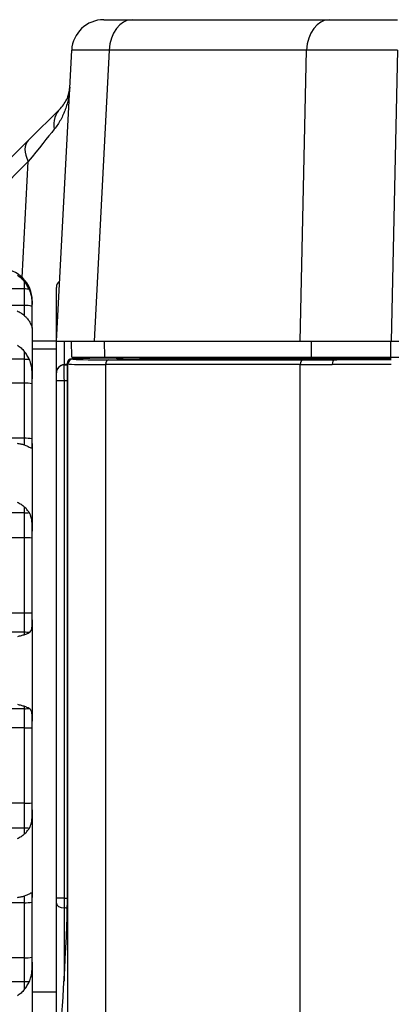
# Model space of a CAD drawing. Units: millimetres. Extents: x -34 to 1326, y 51 to 1031.
# Drawn here: x 33 to 44, y 648 to 679 of the extents above; entities that cross this region are included whole.
import ezdxf

# ---------------------------------------------------------------- set-up
doc = ezdxf.new("R2010")
doc.units = ezdxf.units.MM
doc.layers.add('1', color=7, linetype='CONTINUOUS')

msp = doc.modelspace()

# ---------------------------------------------------------------- linework, layer by layer
at = {"layer": '1', "color": 7, "linetype": 'Continuous'}
for p, q in [((35.186, 679.0926), (36.0635, 679.0926)), ((36.0635, 679.0926), (42.1956, 679.0926)), ((42.1956, 679.0926), (44.314, 679.0926)), ((33.7129, 669.0926), (34.1874, 678.1449)), ((35.3573, 678.1449), (34.8829, 669.0926)), ((41.4895, 678.1449), (35.3573, 678.1449)), ((41.293, 669.0926), (41.4895, 678.1449)), ((44.314, 678.1449), (44.1175, 669.0926)), ((32.8348, 675.3334), (33.8352, 676.3338)), ((29.7914, 672.29), (32.8348, 675.3334)), ((32.8357, 674.6786), (29.7924, 671.6352)), ((32.6467, 671.0723), (32.8357, 674.6786)), ((32.7129, 670.7139), (16.2129, 670.7139)), ((32.7129, 670.7139), (32.7129, 670.2029)), ((32.9629, 670.3426), (32.9629, 670.2341)), ((32.7129, 670.2029), (16.2129, 670.2029)), ((32.7129, 670.2029), (32.7129, 669.889)), ((32.9629, 670.1715), (32.9629, 670.2341)), ((32.9629, 669.5447), (32.9629, 670.1715)), ((32.9629, 669.4957), (32.9629, 669.5447)), ((32.9629, 669.4933), (32.9629, 669.4957)), ((32.9629, 669.4957), (32.9629, 667.9202)), ((33.7129, 668.8426), (32.9629, 668.8426)), ((33.7129, 669.0926), (32.963, 669.0926)), ((33.7129, 669.0926), (34.8829, 669.0926)), ((34.1955, 668.5926), (34.1867, 669.0926)), ((34.8829, 669.0926), (41.293, 669.0926)), ((35.2164, 668.5926), (35.2103, 669.0926)), ((41.293, 669.0926), (44.1175, 669.0926)), ((41.6418, 668.5926), (41.6357, 669.0926)), ((44.1067, 668.5926), (44.1067, 669.0926)), ((44.1175, 669.0926), (146.8976, 669.0926)), ((32.7129, 668.5287), (16.2129, 668.5287)), ((32.7129, 668.5287), (32.7129, 667.7874)), ((35.3137, 668.5605), (34.1964, 668.541)), ((34.1964, 668.541), (34.22, 668.5336)), ((35.2164, 668.5926), (41.6418, 668.5926)), ((35.3424, 668.5092), (41.3948, 668.5092)), ((35.5708, 668.5584), (35.5634, 668.5608)), ((35.7393, 668.5478), (35.7391, 668.5926)), ((42.352, 668.5426), (36.2996, 668.5426)), ((36.544, 668.5926), (36.5442, 668.5426)), ((40.8326, 668.5426), (40.8365, 668.5926)), ((41.8494, 668.5926), (41.8455, 668.5426)), ((42.352, 668.5426), (42.352, 668.5137)), ((44.1067, 668.5926), (146.8982, 668.5926)), ((33.9499, 668.352), (34.0489, 668.3572)), ((33.9499, 668.3566), (33.9499, 668.352)), ((34.0489, 668.3912), (34.0489, 651.5335)), ((34.0729, 668.3836), (34.0489, 668.3912)), ((34.0729, 642.8452), (34.0729, 668.3836)), ((35.2389, 668.3592), (35.2389, 642.8452)), ((41.2914, 668.3592), (35.2389, 668.3592)), ((41.2914, 327.3259), (41.2914, 668.3592)), ((32.9629, 667.7627), (32.9629, 667.9202)), ((33.7129, 668.1023), (33.7129, 668.1072)), ((33.7129, 667.8527), (33.7129, 668.1023)), ((32.7129, 667.7874), (16.2129, 667.7874)), ((32.7129, 667.7874), (32.7129, 666.0702)), ((32.9629, 666.0503), (32.9629, 667.7627)), ((33.9499, 667.8527), (33.7129, 667.8527)), ((33.7129, 651.7568), (33.7129, 667.8527)), ((33.7129, 651.7632), (33.7129, 667.8524)), ((34.0489, 667.8579), (33.9499, 667.8527)), ((33.9499, 667.8527), (33.9499, 651.7568)), ((32.7129, 666.0702), (16.2129, 666.0702)), ((32.7129, 666.0702), (32.7129, 665.861)), ((32.9629, 665.9028), (32.9629, 666.0503)), ((32.9629, 665.9028), (32.9629, 663.1739)), ((32.7129, 663.748), (16.2129, 663.748)), ((32.7129, 663.748), (32.7129, 662.9752)), ((32.7129, 662.9752), (16.2129, 662.9752)), ((32.7129, 662.9752), (32.7129, 660.6295)), ((32.9629, 662.9638), (32.9629, 663.1739)), ((32.9629, 660.6245), (32.9629, 662.9638)), ((32.7129, 660.6295), (16.2129, 660.6295)), ((32.7129, 660.6295), (32.7129, 660.0321)), ((32.9629, 660.4181), (32.9629, 660.6245)), ((32.9629, 660.4181), (32.9629, 657.267)), ((32.7129, 660.0321), (16.2129, 660.0321)), ((32.7129, 657.653), (16.2129, 657.653)), ((32.7129, 657.653), (32.7129, 657.0557)), ((32.9629, 657.0606), (32.9629, 657.267)), ((32.7129, 657.0557), (16.2129, 657.0557)), ((32.7129, 657.0557), (32.7129, 654.7099)), ((32.9629, 654.7213), (32.9629, 657.0606)), ((32.7129, 654.7099), (16.2129, 654.7099)), ((32.7129, 654.7099), (32.7129, 653.9371)), ((32.9629, 654.5112), (32.9629, 654.7213)), ((32.9629, 654.5112), (32.9629, 651.7823)), ((32.7129, 653.9371), (16.2129, 653.9371)), ((32.7129, 651.8273), (32.7129, 651.6149)), ((32.9629, 651.6349), (32.9629, 651.7823)), ((32.9629, 649.9224), (32.9629, 651.6349)), ((33.9499, 651.7568), (33.7129, 651.7568)), ((32.7129, 651.6149), (16.2129, 651.6149)), ((32.7129, 651.6149), (32.7129, 649.8977)), ((32.7129, 649.8977), (16.2129, 649.8977)), ((32.7129, 649.8977), (32.7129, 649.1565)), ((32.9629, 649.7649), (32.9629, 649.9224)), ((32.9629, 649.7649), (32.9629, 648.1894)), ((32.7129, 649.1565), (16.2129, 649.1565)), ((32.9629, 648.8426), (33.7129, 648.8426))]:
    msp.add_line(p, q, dxfattribs=at)
for centre, start, end in [((35.186, 678.0926), 90, 177), ((31.9629, 670.3426), 0, 90)]:
    msp.add_arc(centre, 1, start, end, dxfattribs=at)
for centre, major_axis, ratio, start_param, end_param in [((36.0635, 678.0926), (0, -1), 0.707107, 3.1415927, 4.6600291), ((42.1956, 678.0926), (0, -1), 0.707107, 3.1415927, 4.6600291), ((38.1901, 678.0926), (-4.0027, 0.0523), 0.00541, 5.4987097, 6.2829727), ((44.3174, 678.0926), (-4.0005, 0.0217), 0.013077, 4.7133119, 5.4975748), ((34.5423, 675.6267), (-0.7071, 0.7071), 0.802299, 0, 0.8322748), ((29.8014, 670.8858), (4.2851, 5.3361), 0.001851, 0.4547076, 0.7816933), ((33.5419, 674.6263), (-0.7071, 0.7071), 0.547749, 0, 1.0047232), ((33.9629, 670.7614), (0.25, 0), 1, 2.22508, 3.141584), ((32.7129, 670.4074), (1, 0), 0.306526, 1.415429, 1.5707963), ((32.7129, 669.215), (1, 0), 0.987854, 1.3181161, 1.5707963), ((33.9629, 669.7757), (0.25, -0.0023), 0.917434, 2.5581336, 3.1499686), ((32.7129, 668.6412), (1, 0), 0.933199, 1.3181161, 1.3350532), ((32.7129, 668.7391), (1, 0), 0.210472, 4.712389, 4.8677563), ((34.1991, 668.391), (0.1433, -0.0452), 0.998493, 1.8944173, 3.4468735), ((34.2227, 668.3836), (0.0451, 0.143), 0.998493, 0.3236209, 1.8760771), ((38.0648, 668.6042), (3.85, 0.0672), 0.01745, 3.1936479, 3.9266861), ((35.345, 668.3592), (0, 0.15), 0.707107, 0.0246802, 1.5707963), ((35.3137, 668.5562), (0.25, 0.0044), 0.01745, 0.0520552, 1.5704916), ((38.0674, 668.6043), (2.5, 0.0437), 0.01745, 3.1936479, 3.9266861), ((41.3974, 668.3592), (0, 0.15), 0.707107, 0.0246802, 1.5707963), ((44.1172, 668.6042), (3.85, 0.0672), 0.01745, 3.9266861, 4.2357998), ((42.3546, 668.3637), (-0.0013, 0.15), 0.458467, 0.0196362, 1.5669223), ((33.9629, 668.1023), (0.25, 0), 0.999996, 1.623156, 3.1415927), ((33.9629, 667.852), (-0.013, 0.5), 0.026115, 0.0034294, 1.5687477), ((38.0674, 668.4542), (4, 0.0672), 0.016796, 3.1936703, 3.9267086), ((44.1198, 668.4542), (4, 0.0672), 0.016796, 3.9267086, 4.2358222), ((32.7129, 667.0096), (1, 0), 0.777815, 1.3181161, 1.5707963), ((32.7129, 665.4417), (1, 0), 0.628493, 1.3181161, 1.5707963), ((32.7129, 664.4191), (1, 0), 0.671074, 4.712389, 4.8677563), ((32.7129, 662.6159), (1, 0), 0.359361, 1.3181161, 1.5707963), ((32.7129, 660.4741), (1, 0), 0.155383, 1.3181161, 1.5707963), ((32.7129, 659.0803), (1, 0), 0.951862, 1.415429, 1.5707963), ((32.7129, 658.6049), (1, 0), 0.951862, 4.712389, 4.8677563), ((32.7129, 657.211), (1, 0), 0.155383, 4.712389, 4.9650692), ((32.7129, 655.0693), (1, 0), 0.359361, 4.712389, 4.9650692), ((32.7129, 653.266), (1, 0), 0.671074, 1.415429, 1.5707963), ((32.7129, 652.2434), (1, 0), 0.628493, 4.712389, 4.9650692), ((33.9629, 651.6054), (0.25, 0), 0.606473, 3.1415927, 4.6600292), ((33.9965, 651.5335), (0, 1), 0.052408, 4.0410327, 4.712389), ((33.5144, 658.8426), (0, 12.75), 0.052408, 3.4681189, 4.0410327), ((32.7129, 650.6755), (1, 0), 0.777815, 4.712389, 4.9650692), ((32.7129, 648.946), (1, 0), 0.210472, 1.415429, 1.5707963)]:
    msp.add_ellipse(centre, major_axis=major_axis, ratio=ratio, start_param=start_param, end_param=end_param, dxfattribs=at)
for points, knots in [([(34.1268, 676.9886), (34.1267, 676.9868), (34.1266, 676.985), (34.1264, 676.9814), (34.1263, 676.9795), (34.1259, 676.9741), (34.1253, 676.9631), (34.1236, 676.9375), (34.1196, 676.8865), (34.1149, 676.8429), (34.1041, 676.7558), (34.0948, 676.698), (34.0777, 676.6117), (34.0715, 676.583), (34.0581, 676.526), (34.0508, 676.4977), (34.0275, 676.4131), (34.0099, 676.3574), (33.9509, 676.1922), (33.9031, 676.085), (33.8178, 675.9296), (33.7871, 675.8788), (33.7208, 675.7792), (33.6851, 675.7306), (33.6468, 675.6832)], [0, 0, 0, 0, 0.0039063, 0.0039063, 0.0078125, 0.0078125, 0.015625, 0.03125, 0.0625, 0.125, 0.125, 0.25, 0.25, 0.3125, 0.3125, 0.375, 0.375, 0.5, 0.5, 0.75, 0.75, 0.875, 0.875, 1, 1, 1, 1]), ([(33.8352, 676.3338), (33.8826, 676.3812), (33.9233, 676.4314), (33.9933, 676.5356), (34.0225, 676.5896), (34.0583, 676.6726), (34.0689, 676.7006), (34.0875, 676.7571), (34.0954, 676.7856), (34.1088, 676.8431), (34.1142, 676.8721), (34.1204, 676.9157), (34.1229, 676.9375), (34.1251, 676.963), (34.1259, 676.974), (34.1263, 676.9813), (34.1266, 676.985), (34.1268, 676.9886)], [0, 0, 0, 0, 0.25, 0.25, 0.5, 0.5, 0.625, 0.625, 0.75, 0.75, 0.875, 0.875, 0.9375, 0.96875, 0.984375, 0.984375, 1, 1, 1, 1]), ([(32.4986, 671.1422), (32.5391, 671.1156), (32.5771, 671.0865), (32.6485, 671.0234), (32.6819, 670.9894), (32.7129, 670.9531)], [0, 0, 0, 0, 0.5, 0.5, 1, 1, 1, 1]), ([(32.8677, 670.7102), (32.8476, 670.7541), (32.8246, 670.7964), (32.7729, 670.8775), (32.7443, 670.9162), (32.7129, 670.9531)], [0, 0, 0, 0, 0.5, 0.5, 1, 1, 1, 1]), ([(32.9629, 670.2341), (32.9629, 670.2399), (32.9629, 670.2459), (32.9628, 670.2588), (32.9627, 670.2655), (32.9622, 670.2865), (32.9617, 670.3017), (32.9599, 670.3345), (32.9587, 670.352), (32.956, 670.3801), (32.955, 670.3898), (32.9525, 670.4097), (32.9512, 670.42), (32.9434, 670.4723), (32.9344, 670.5171), (32.9178, 670.5762), (32.9142, 670.5881), (32.9083, 670.6063), (32.9063, 670.6124), (32.9021, 670.6246), (32.8913, 670.6551), (32.8788, 670.6858), (32.8677, 670.7102)], [0, 0, 0, 0, 0.0625, 0.0625, 0.125, 0.125, 0.25, 0.25, 0.375, 0.375, 0.4375, 0.4375, 0.5, 0.5, 0.75, 0.75, 0.8125, 0.8125, 0.84375, 0.84375, 0.875, 1, 1, 1, 1]), ([(33.7129, 669.776), (33.7129, 669.8846), (33.7129, 669.9839), (33.7129, 670.1647), (33.7129, 670.3275), (33.7129, 670.4552), (33.7129, 670.5651), (33.7129, 670.6113), (33.7129, 670.667), (33.7129, 670.6833), (33.7129, 670.7044), (33.7129, 670.7141), (33.7129, 670.7224), (33.7129, 670.7278), (33.7129, 670.7303), (33.7129, 670.7515), (33.7129, 670.761), (33.7129, 670.7614), (33.7129, 670.7614), (33.7129, 670.7614)], [0, 0, 0, 0, 0.1663277, 0.1663277, 0.3326554, 0.4989831, 0.4989831, 0.6653108, 0.6653108, 0.7484746, 0.7484746, 0.7900566, 0.8108475, 0.8108475, 0.8316385, 0.8316385, 0.9979662, 0.9979662, 1, 1, 1, 1]), ([(32.7129, 669.8868), (32.6819, 669.9125), (32.6485, 669.9364), (32.5771, 669.9809), (32.5391, 670.0014), (32.4985, 670.0201)], [0, 0, 0, 0, 0.5, 0.5, 1, 1, 1, 1]), ([(32.7129, 669.8868), (32.7442, 669.8609), (32.7728, 669.8329), (32.8245, 669.7734), (32.8475, 669.742), (32.8677, 669.7093)], [0, 0, 0, 0, 0.5, 0.5, 1, 1, 1, 1]), ([(32.8677, 669.7093), (32.8899, 669.6732), (32.9073, 669.6398), (32.9224, 669.6067), (32.924, 669.6031), (32.9271, 669.596), (32.9286, 669.5925), (32.9329, 669.5823), (32.9355, 669.5758), (32.9426, 669.5575), (32.9465, 669.5467), (32.9511, 669.5326), (32.9525, 669.5283), (32.9549, 669.5203), (32.9559, 669.5167), (32.9587, 669.5069), (32.9599, 669.502), (32.9617, 669.4951), (32.9622, 669.4931), (32.9626, 669.4926), (32.9626, 669.4926), (32.9627, 669.4926)], [0, 0, 0, 0, 0.2802721, 0.2802721, 0.3153061, 0.3153061, 0.3503401, 0.3503401, 0.4204081, 0.4204081, 0.5605442, 0.5605442, 0.6306122, 0.6306122, 0.7006802, 0.7006802, 0.8408163, 0.8408163, 0.9809523, 0.9809523, 1, 1, 1, 1]), ([(33.7129, 668.1123), (33.7129, 668.1315), (33.7129, 668.1507), (33.7129, 668.1907), (33.7129, 668.2116), (33.7129, 668.2737), (33.7129, 668.3555), (33.7129, 668.4356), (33.7129, 668.5148), (33.7129, 668.5539), (33.7129, 668.7472), (33.7129, 668.8943), (33.7129, 669.0686), (33.7129, 669.103), (33.7129, 669.1708), (33.7129, 669.2043), (33.7129, 669.3032), (33.7129, 669.3671), (33.7129, 669.5527), (33.7129, 669.6684), (33.7129, 669.776)], [0, 0, 0, 0, 0.0287914, 0.0287914, 0.0601207, 0.0601207, 0.1227793, 0.185438, 0.185438, 0.2480966, 0.2480966, 0.4987311, 0.4987311, 0.5613897, 0.5613897, 0.6240483, 0.6240483, 0.7493655, 0.7493655, 1, 1, 1, 1]), ([(32.4986, 668.9685), (32.5391, 668.9412), (32.5771, 668.9113), (32.6485, 668.8465), (32.6819, 668.8117), (32.7129, 668.7743)], [0, 0, 0, 0, 0.5, 0.5, 1, 1, 1, 1]), ([(33.9499, 669.0932), (33.9499, 669.0096), (33.9499, 668.9236), (33.9499, 668.7969), (33.9499, 668.7584), (33.9499, 668.6804), (33.9499, 668.6015), (33.9499, 668.5007), (33.9499, 668.4393), (33.9499, 668.3981), (33.9499, 668.3774), (33.9499, 668.3566)], [0, 0, 0, 0, 0.3675636, 0.3675636, 0.5256727, 0.5256727, 0.6837818, 0.8418909, 0.9209455, 0.9209455, 1, 1, 1, 1]), ([(32.8677, 668.5312), (32.8475, 668.5748), (32.8245, 668.6167), (32.7728, 668.6976), (32.7442, 668.7366), (32.7129, 668.7743)], [0, 0, 0, 0, 0.5, 0.5, 1, 1, 1, 1]), ([(32.9629, 667.9202), (32.9629, 667.9314), (32.9629, 667.9429), (32.9628, 667.9661), (32.9627, 667.9778), (32.9622, 668.0135), (32.9617, 668.0379), (32.9599, 668.0878), (32.9587, 668.1134), (32.956, 668.1526), (32.9549, 668.1659), (32.9525, 668.1926), (32.9511, 668.206), (32.9434, 668.2727), (32.9343, 668.326), (32.9193, 668.3855), (32.9175, 668.3921), (32.9139, 668.4053), (32.912, 668.4119), (32.9061, 668.4315), (32.8936, 668.4703), (32.8787, 668.5073), (32.8677, 668.5312)], [0, 0, 0, 0, 0.0625, 0.0625, 0.125, 0.125, 0.25, 0.25, 0.375, 0.375, 0.4375, 0.4375, 0.5, 0.5, 0.75, 0.75, 0.78125, 0.78125, 0.8125, 0.8125, 0.875, 1, 1, 1, 1]), ([(44.1198, 668.5426), (44.1139, 668.5426), (44.1017, 668.5426), (44.0827, 668.5426), (44.0622, 668.5426), (44.0404, 668.5426), (44.0171, 668.5426), (43.9925, 668.5426), (43.9664, 668.5426), (43.939, 668.5426), (43.9102, 668.5426), (43.88, 668.5426), (43.8485, 668.5426), (43.8156, 668.5426), (43.7814, 668.5426), (43.7459, 668.5426), (43.7091, 668.5426), (43.671, 668.5426), (43.5982, 668.5426), (43.4965, 668.5425), (43.3719, 668.5425), (43.2622, 668.5425), (43.1597, 668.5425), (43.0579, 668.5425), (42.9512, 668.5425), (42.841, 668.5425), (42.7413, 668.5426), (42.656, 668.5426), (42.5884, 668.5426), (42.5296, 668.5426), (42.4792, 668.5426), (42.4368, 668.5426), (42.4021, 668.5426), (42.3746, 668.5426), (42.3588, 668.5426), (42.352, 668.5426)], [0, 0, 0, 0, 0.0089753, 0.0186707, 0.0290855, 0.0402188, 0.0520698, 0.0646378, 0.077922, 0.0919217, 0.1066361, 0.1220646, 0.1382065, 0.1550614, 0.1726287, 0.190908, 0.2098989, 0.2296012, 0.2500146, 0.3230351, 0.3890193, 0.4480015, 0.5000026, 0.5571402, 0.6178367, 0.6821115, 0.7499915, 0.7977739, 0.8408509, 0.8792157, 0.9128592, 0.9417708, 0.9659389, 0.9853522, 1, 1, 1, 1]), ([(42.352, 668.5137), (42.3605, 668.5137), (42.3691, 668.5138), (42.3862, 668.5139), (42.4118, 668.5141), (42.472, 668.5146), (42.5936, 668.5154), (42.6998, 668.516), (42.8074, 668.5165), (42.8435, 668.5166), (42.916, 668.5169), (43.0252, 668.5173), (43.1358, 668.5176), (43.2473, 668.5179), (43.2846, 668.518), (43.3595, 668.5182), (43.3971, 668.5183), (43.51, 668.5185), (43.5856, 668.5186), (43.6995, 668.5187), (43.7375, 668.5188), (43.8137, 668.5188), (43.8519, 668.5189), (43.9284, 668.5189), (43.9858, 668.5189), (44.0528, 668.519), (44.0815, 668.519), (44.1006, 668.519), (44.1102, 668.519), (44.1198, 668.519)], [0, 0, 0, 0, 0.015625, 0.015625, 0.03125, 0.0625, 0.125, 0.25, 0.25, 0.3125, 0.3125, 0.375, 0.5, 0.5, 0.5625, 0.5625, 0.625, 0.625, 0.75, 0.75, 0.8125, 0.8125, 0.875, 0.875, 0.9375, 0.96875, 0.984375, 0.984375, 1, 1, 1, 1]), ([(33.9499, 668.3566), (33.9334, 668.3558), (33.9174, 668.3533), (33.8939, 668.3474), (33.8861, 668.345), (33.8709, 668.3395), (33.8633, 668.3364), (33.8414, 668.3261), (33.8277, 668.3179), (33.8084, 668.3037), (33.8022, 668.2987), (33.7903, 668.288), (33.7847, 668.2825), (33.7687, 668.2652), (33.7592, 668.2527), (33.7425, 668.2261), (33.7356, 668.2122), (33.7272, 668.1906), (33.7247, 668.1833), (33.7204, 668.1685), (33.7187, 668.1609), (33.7158, 668.1457), (33.7147, 668.138), (33.7137, 668.1265), (33.7134, 668.1226), (33.713, 668.1149), (33.7129, 668.111), (33.7129, 668.1072)], [0, 0, 0, 0, 0.125, 0.125, 0.1875, 0.1875, 0.25, 0.25, 0.375, 0.375, 0.4375, 0.4375, 0.5, 0.5, 0.625, 0.625, 0.75, 0.75, 0.8125, 0.8125, 0.875, 0.875, 0.9375, 0.9375, 0.96875, 0.96875, 1, 1, 1, 1]), ([(44.1198, 668.369), (44.0403, 668.369), (43.9609, 668.369), (43.8419, 668.3689), (43.8023, 668.3689), (43.7232, 668.3688), (43.6048, 668.3687), (43.4872, 668.3685), (43.37, 668.3683), (43.331, 668.3682), (43.2532, 668.3681), (43.1371, 668.3678), (43.0224, 668.3675), (42.9086, 668.3671), (42.8709, 668.3669), (42.7956, 668.3666), (42.7582, 668.3665), (42.5722, 668.3657), (42.4272, 668.3648), (42.2859, 668.3637)], [0, 0, 0, 0, 0.125, 0.125, 0.1875, 0.1875, 0.25, 0.375, 0.375, 0.4375, 0.4375, 0.5, 0.625, 0.625, 0.6875, 0.6875, 0.75, 0.75, 1, 1, 1, 1]), ([(32.7129, 665.8613), (32.6819, 665.8693), (32.6485, 665.8768), (32.5771, 665.8908), (32.5391, 665.8972), (32.4986, 665.9031)], [0, 0, 0, 0, 0.5, 0.5, 1, 1, 1, 1]), ([(32.7129, 665.8613), (32.7442, 665.8532), (32.7728, 665.8433), (32.8245, 665.8213), (32.8475, 665.8093), (32.8677, 665.7966)], [0, 0, 0, 0, 0.5, 0.5, 1, 1, 1, 1]), ([(32.8677, 665.7966), (32.8898, 665.7828), (32.9072, 665.7733), (32.9224, 665.7694), (32.9241, 665.7691), (32.9272, 665.7686), (32.9316, 665.7681), (32.9355, 665.7686), (32.9426, 665.7706), (32.9464, 665.7735), (32.9511, 665.7803), (32.9525, 665.7829), (32.9549, 665.7891), (32.9559, 665.7925), (32.9587, 665.804), (32.9599, 665.8131), (32.9617, 665.834), (32.9622, 665.8459), (32.9627, 665.8658), (32.9628, 665.8728), (32.9629, 665.8874), (32.9629, 665.8949), (32.9629, 665.9028)], [0, 0, 0, 0, 0.25, 0.25, 0.28125, 0.28125, 0.3125, 0.375, 0.375, 0.5, 0.5, 0.5625, 0.5625, 0.625, 0.625, 0.75, 0.75, 0.875, 0.875, 0.9375, 0.9375, 1, 1, 1, 1]), ([(32.4985, 664.0816), (32.5391, 664.0609), (32.5771, 664.0383), (32.6485, 663.9891), (32.6819, 663.9627), (32.7129, 663.9344)], [0, 0, 0, 0, 0.5, 0.5, 1, 1, 1, 1]), ([(32.8677, 663.7561), (32.8475, 663.7876), (32.8245, 663.8178), (32.7728, 663.8769), (32.7442, 663.9057), (32.7129, 663.9344)], [0, 0, 0, 0, 0.5, 0.5, 1, 1, 1, 1]), ([(32.9629, 663.1739), (32.9629, 663.2012), (32.9628, 663.2284), (32.9622, 663.2826), (32.9617, 663.3096), (32.96, 663.3634), (32.9587, 663.3902), (32.956, 663.4302), (32.9549, 663.4434), (32.9525, 663.4694), (32.9512, 663.4822), (32.9435, 663.5454), (32.9345, 663.5929), (32.9193, 663.6429), (32.9176, 663.6484), (32.9139, 663.6593), (32.9083, 663.6752), (32.8938, 663.7109), (32.8788, 663.7387), (32.8677, 663.7561)], [0, 0, 0, 0, 0.125, 0.125, 0.25, 0.25, 0.375, 0.375, 0.4375, 0.4375, 0.5, 0.5, 0.75, 0.75, 0.78125, 0.78125, 0.8125, 0.875, 1, 1, 1, 1]), ([(32.8677, 660.0207), (32.89, 660.0327), (32.9073, 660.0498), (32.9241, 660.079), (32.9272, 660.0852), (32.9329, 660.0985), (32.9355, 660.1055), (32.9427, 660.1274), (32.9465, 660.1433), (32.9526, 660.1777), (32.955, 660.1961), (32.9578, 660.2258), (32.9585, 660.236), (32.9598, 660.2567), (32.9604, 660.2673), (32.9617, 660.2997), (32.9622, 660.3222), (32.9627, 660.3573), (32.9628, 660.3692), (32.9629, 660.3934), (32.9629, 660.4057), (32.9629, 660.4181)], [0, 0, 0, 0, 0.25, 0.25, 0.3125, 0.3125, 0.375, 0.375, 0.5, 0.5, 0.625, 0.625, 0.6875, 0.6875, 0.75, 0.75, 0.875, 0.875, 0.9375, 0.9375, 1, 1, 1, 1]), ([(32.7129, 659.9551), (32.6819, 659.9434), (32.6485, 659.9324), (32.5771, 659.9121), (32.5391, 659.9028), (32.4986, 659.8942)], [0, 0, 0, 0, 0.5, 0.5, 1, 1, 1, 1]), ([(32.7129, 659.9551), (32.7443, 659.967), (32.7729, 659.9779), (32.8246, 659.9993), (32.8476, 660.0098), (32.8677, 660.0207)], [0, 0, 0, 0, 0.5, 0.5, 1, 1, 1, 1]), ([(32.4986, 657.7909), (32.5391, 657.7824), (32.5771, 657.773), (32.6485, 657.7527), (32.6819, 657.7418), (32.7129, 657.73)], [0, 0, 0, 0, 0.5, 0.5, 1, 1, 1, 1]), ([(32.8677, 657.6645), (32.8476, 657.6753), (32.8246, 657.6858), (32.7729, 657.7072), (32.7443, 657.7182), (32.7129, 657.73)], [0, 0, 0, 0, 0.5, 0.5, 1, 1, 1, 1]), ([(32.9629, 657.267), (32.9629, 657.2794), (32.9629, 657.2917), (32.9628, 657.316), (32.9627, 657.3279), (32.9622, 657.3629), (32.9617, 657.3854), (32.9599, 657.4284), (32.9587, 657.449), (32.956, 657.4784), (32.955, 657.488), (32.9525, 657.5066), (32.9512, 657.5157), (32.9434, 657.559), (32.9344, 657.5879), (32.9178, 657.6172), (32.9142, 657.6227), (32.9083, 657.6304), (32.9063, 657.6329), (32.9021, 657.6378), (32.8913, 657.6493), (32.8788, 657.6584), (32.8677, 657.6645)], [0, 0, 0, 0, 0.0625, 0.0625, 0.125, 0.125, 0.25, 0.25, 0.375, 0.375, 0.4375, 0.4375, 0.5, 0.5, 0.75, 0.75, 0.8125, 0.8125, 0.84375, 0.84375, 0.875, 1, 1, 1, 1]), ([(32.8677, 653.929), (32.8899, 653.9637), (32.9073, 654.0027), (32.9224, 654.0522), (32.924, 654.0578), (32.9271, 654.0691), (32.9286, 654.0749), (32.9329, 654.0922), (32.9355, 654.104), (32.9426, 654.1398), (32.9465, 654.1644), (32.9511, 654.2023), (32.9525, 654.2151), (32.9549, 654.2411), (32.9559, 654.2543), (32.9587, 654.2942), (32.9599, 654.321), (32.9617, 654.3749), (32.9622, 654.402), (32.9627, 654.4429), (32.9628, 654.4565), (32.9629, 654.484), (32.9629, 654.4976), (32.9629, 654.5112)], [0, 0, 0, 0, 0.25, 0.25, 0.28125, 0.28125, 0.3125, 0.3125, 0.375, 0.375, 0.5, 0.5, 0.5625, 0.5625, 0.625, 0.625, 0.75, 0.75, 0.875, 0.875, 0.9375, 0.9375, 1, 1, 1, 1]), ([(32.7129, 653.7508), (32.7442, 653.7794), (32.7728, 653.8082), (32.8245, 653.8673), (32.8475, 653.8976), (32.8677, 653.929)], [0, 0, 0, 0, 0.5, 0.5, 1, 1, 1, 1]), ([(32.7129, 653.7508), (32.6819, 653.7225), (32.6485, 653.696), (32.5771, 653.6469), (32.5391, 653.6242), (32.4985, 653.6035)], [0, 0, 0, 0, 0.5, 0.5, 1, 1, 1, 1]), ([(32.4986, 651.782), (32.5391, 651.7879), (32.5771, 651.7943), (32.6485, 651.8083), (32.6819, 651.8158), (32.7129, 651.8238)], [0, 0, 0, 0, 0.5, 0.5, 1, 1, 1, 1]), ([(32.8677, 651.8885), (32.8475, 651.8759), (32.8245, 651.8638), (32.7728, 651.8418), (32.7442, 651.832), (32.7129, 651.8238)], [0, 0, 0, 0, 0.5, 0.5, 1, 1, 1, 1]), ([(32.9629, 651.7823), (32.9629, 651.7902), (32.9629, 651.7979), (32.9628, 651.8124), (32.9627, 651.8194), (32.9622, 651.8392), (32.9617, 651.851), (32.9599, 651.8719), (32.9587, 651.881), (32.956, 651.8925), (32.9549, 651.896), (32.9525, 651.9021), (32.9511, 651.9048), (32.9434, 651.9161), (32.9343, 651.9188), (32.9193, 651.9149), (32.9175, 651.9144), (32.9139, 651.9132), (32.912, 651.9125), (32.9061, 651.9101), (32.8936, 651.9042), (32.8787, 651.8954), (32.8677, 651.8885)], [0, 0, 0, 0, 0.0625, 0.0625, 0.125, 0.125, 0.25, 0.25, 0.375, 0.375, 0.4375, 0.4375, 0.5, 0.5, 0.75, 0.75, 0.78125, 0.78125, 0.8125, 0.8125, 0.875, 1, 1, 1, 1]), ([(33.7129, 651.6054), (33.7129, 651.6163), (33.7129, 651.6391), (33.7129, 651.6639), (33.7129, 651.6898), (33.7129, 651.7161), (33.7129, 651.7431), (33.7129, 651.7568)], [0, 0, 0, 0, 0.25, 0.5, 0.5, 0.75, 1, 1, 1, 1]), ([(33.9499, 651.7568), (33.9496, 651.7294), (33.9493, 651.6755), (33.9491, 651.6229), (33.9491, 651.5711), (33.9493, 651.5214), (33.9496, 651.4757), (33.9499, 651.454)], [0, 0, 0, 0, 0.25, 0.5, 0.5, 0.75, 1, 1, 1, 1]), ([(33.9499, 651.7568), (33.9607, 651.7566), (33.9716, 651.7564), (34.0046, 651.7558), (34.0268, 651.7554), (34.0489, 651.755)], [0, 0, 0, 0, 0.3287757, 0.3287757, 1, 1, 1, 1]), ([(33.7129, 647.4289), (33.7129, 647.5203), (33.7129, 647.6227), (33.7129, 647.8491), (33.7129, 648.0969), (33.7129, 648.387), (33.7129, 648.6984), (33.7129, 648.8647), (33.7129, 649.0865), (33.7129, 649.1316), (33.7129, 649.2002), (33.7129, 649.2232), (33.7129, 649.2696), (33.7129, 649.3864), (33.7129, 649.5065), (33.7129, 649.8014), (33.7129, 650.2118), (33.7129, 650.6562), (33.7129, 651.1178), (33.7129, 651.3571), (33.7129, 651.6054)], [0, 0, 0, 0, 0.125, 0.125, 0.25, 0.375, 0.375, 0.5, 0.5, 0.53125, 0.53125, 0.546875, 0.546875, 0.5625, 0.625, 0.625, 0.75, 0.875, 0.875, 1, 1, 1, 1]), ([(33.9499, 651.454), (33.9499, 651.2016), (33.9499, 650.9582), (33.9499, 650.4887), (33.9499, 650.0366), (33.9499, 649.619), (33.9499, 649.3369), (33.9499, 649.2563), (33.9499, 649.1772)], [0, 0, 0, 0, 0.2932337, 0.2932337, 0.5864673, 0.879701, 0.879701, 1, 1, 1, 1]), ([(34.0485, 651.4523), (34.0265, 651.4527), (34.0045, 651.453), (33.9716, 651.4536), (33.9607, 651.4538), (33.9499, 651.454)], [0, 0, 0, 0, 0.6697678, 0.6697678, 1, 1, 1, 1]), ([(32.8677, 649.1539), (32.8898, 649.2018), (32.9072, 649.2523), (32.9224, 649.3121), (32.9241, 649.3188), (32.9272, 649.3321), (32.9316, 649.3521), (32.9355, 649.3721), (32.9426, 649.4122), (32.9464, 649.4389), (32.9511, 649.4789), (32.9525, 649.4922), (32.9549, 649.5188), (32.9559, 649.5321), (32.9587, 649.5714), (32.9599, 649.597), (32.9617, 649.6471), (32.9622, 649.6716), (32.9627, 649.7075), (32.9628, 649.7193), (32.9629, 649.7425), (32.9629, 649.7538), (32.9629, 649.7649)], [0, 0, 0, 0, 0.25, 0.25, 0.28125, 0.28125, 0.3125, 0.375, 0.375, 0.5, 0.5, 0.5625, 0.5625, 0.625, 0.625, 0.75, 0.75, 0.875, 0.875, 0.9375, 0.9375, 1, 1, 1, 1]), ([(32.7129, 648.9108), (32.6819, 648.8735), (32.6485, 648.8386), (32.5771, 648.7738), (32.5391, 648.7439), (32.4986, 648.7166)], [0, 0, 0, 0, 0.5, 0.5, 1, 1, 1, 1]), ([(32.7129, 648.9108), (32.7442, 648.9485), (32.7728, 648.9875), (32.8245, 649.0684), (32.8475, 649.1103), (32.8677, 649.1539)], [0, 0, 0, 0, 0.5, 0.5, 1, 1, 1, 1])]:
    msp.add_open_spline(points, degree=3, knots=knots, dxfattribs=at)
for points in [[(32.7129, 670.9531), (32.7129, 670.8734), (32.7129, 670.7936), (32.7129, 670.7139)], [(32.7129, 668.7743), (32.7129, 668.6924), (32.7129, 668.6105), (32.7129, 668.5287)], [(34.1955, 668.5926), (34.1955, 668.5926), (34.5672, 668.5926), (35.2164, 668.5926)], [(35.5836, 668.5593), (35.5827, 668.5715), (35.5819, 668.5836), (35.5811, 668.5957)], [(41.6418, 668.5926), (42.291, 668.5926), (43.1886, 668.5926), (44.1067, 668.5926)], [(34.0489, 668.3618), (34.0159, 668.3601), (33.9829, 668.3583), (33.9499, 668.3566)], [(32.7129, 663.9344), (32.7129, 663.8722), (32.7129, 663.8101), (32.7129, 663.748)], [(32.7129, 660.0321), (32.7129, 660.0064), (32.7129, 659.9808), (32.7129, 659.9551)], [(32.7129, 657.73), (32.7129, 657.7044), (32.7129, 657.6787), (32.7129, 657.653)], [(32.7129, 653.9371), (32.7129, 653.875), (32.7129, 653.8129), (32.7129, 653.7508)], [(32.7129, 649.1565), (32.7129, 649.0746), (32.7129, 648.9927), (32.7129, 648.9108)]]:
    msp.add_open_spline(points, degree=3, dxfattribs=at)

doc.saveas('drawing.dxf')
